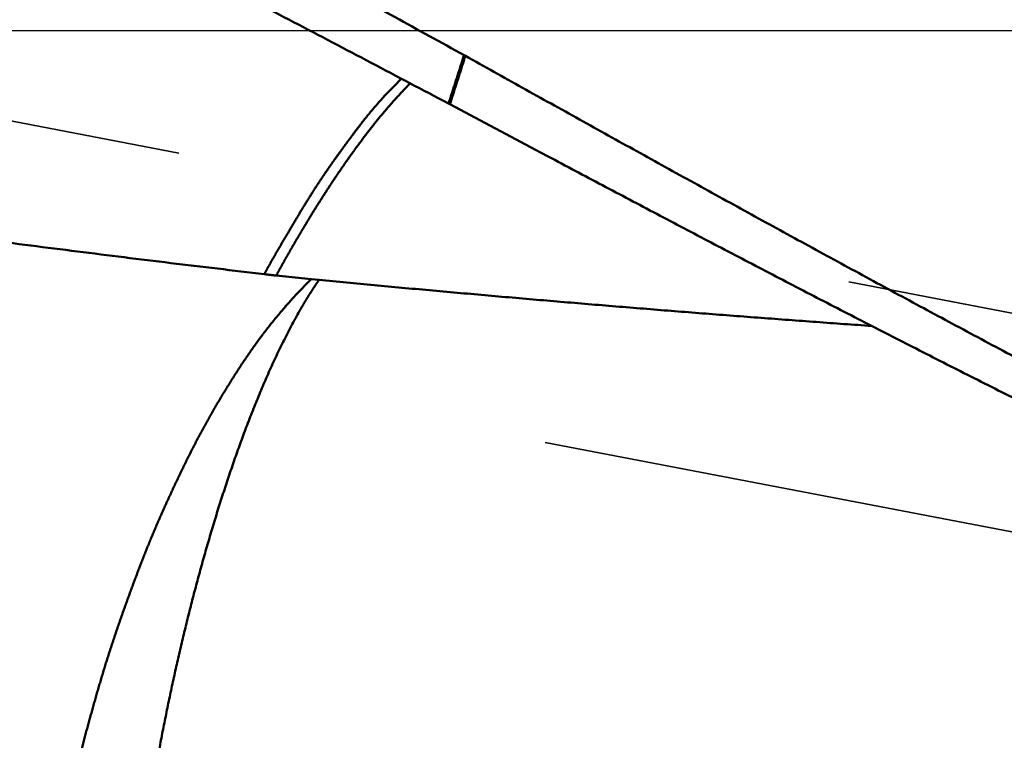
# Model space of a CAD drawing. Units: millimetres. Extents: x -75 to 111, y -68 to 54.
# Drawn here: x 50 to 55, y -3 to 0 of the extents above; entities that cross this region are included whole.
import ezdxf

# ---------------------------------------------------------------- set-up
doc = ezdxf.new("R2010")
doc.units = ezdxf.units.MM
doc.linetypes.add('CENTER2', pattern=[28.575, 19.05, -3.175, 3.175, -3.175])
doc.linetypes.add('DASHED2', pattern=[9.525, 6.35, -3.175])
for name, color, linetype, lineweight in [('1', 4, 'Continuous', 50), ('2', 7, 'Continuous', 25), ('3', 1, 'DASHED2', 35), ('4', 2, 'CENTER2', 25), ('nocut', 7, 'Continuous', 25), ('sk2', 7, 'Continuous', 25)]:
    doc.layers.add(name, color=color, linetype=linetype, lineweight=lineweight)
doc.styles.add('simplex', font='txt.shx', dxfattribs={"height": 3.5})
doc.dimstyles.new('コピー - ISO-25', dxfattribs={"dimscale": 0, "dimtxt": 3.5, "dimasz": 3.5, "dimexe": 1.5, "dimexo": 0, "dimgap": 2.3, "dimtad": 1, "dimdec": 8, "dimdsep": 46, "dimtxsty": 'simplex', "dimcen": 0.09, "dimclrd": 256, "dimclre": 256, "dimclrt": 256, "dimadec": 0, "dimazin": 0, "dimtfac": 1, "dimtofl": 0, "dimtmove": 0, "dimatfit": 3, "dimfxl": 1, "dimtolj": 1, "dimlwd": -1, "dimlwe": -1, "dimarcsym": 0})

# ---------------------------------------------------------------- blocks, each defined once
blk = doc.blocks.new('*D31')
at = {"layer": '2'}
for p, q in [((68.948, 0), (68.948, -57.9433)), ((0, -7.9375), (0, -57.9433)), ((3.5, -56.4433), (65.448, -56.4433))]:
    blk.add_line(p, q, dxfattribs=at)
for points in [[(65.448, -57.0266), (65.448, -55.86), (68.948, -56.4433)], [(3.5, -55.86), (3.5, -57.0267), (0, -56.4433)]]:
    blk.add_solid(points, dxfattribs=at)
at = {"layer": 'Defpoints', "color": 0}
for p in [(68.948, 0), (0, -7.9375), (68.948, -56.4433)]:
    blk.add_point(p, dxfattribs=at)
at = {"layer": '2', "insert": (34.474, -52.3933), "char_height": 3.5, "attachment_point": 5, "rotation": 0, "line_spacing_factor": 1.071429, "style": 'simplex'}
blk.add_mtext('\\A1;\\A1;68.9 [2.714"]', dxfattribs=at)
blk = doc.blocks.new('*D32')
at = {"layer": 'Defpoints', "color": 0}
for p in [(68.948, 0), (-48, -6.7828), (68.948, -66.4433)]:
    blk.add_point(p, dxfattribs=at)
at = {"layer": 'sk2'}
for p, q in [((68.948, 0), (68.948, -67.9433)), ((-48, -6.7828), (-48, -67.9433)), ((-44.5, -66.4433), (65.448, -66.4433))]:
    blk.add_line(p, q, dxfattribs=at)
for points in [[(-44.5, -65.86), (-44.5, -67.0266), (-48, -66.4433)], [(65.448, -67.0266), (65.448, -65.86), (68.948, -66.4433)]]:
    blk.add_solid(points, dxfattribs=at)
at = {"layer": 'sk2', "insert": (10.474, -62.3933), "char_height": 3.5, "attachment_point": 5, "line_spacing_factor": 1.071429, "style": 'simplex'}
blk.add_mtext('\\A1;\\A1;116.9 [4.604"]', dxfattribs=at)
blk = doc.blocks.new('*D34')
at = {"layer": '2'}
for p, q in [((68.948, 0), (68.948, -37.9433)), ((10, -1.0781), (10, -37.9433)), ((13.5, -36.4433), (65.448, -36.4433))]:
    blk.add_line(p, q, dxfattribs=at)
for points in [[(13.5, -35.86), (13.5, -37.0266), (10, -36.4433)], [(65.448, -37.0266), (65.448, -35.86), (68.948, -36.4433)]]:
    blk.add_solid(points, dxfattribs=at)
at = {"layer": 'Defpoints', "color": 0}
for p in [(68.948, 0), (10, -1.0781), (68.948, -36.4433)]:
    blk.add_point(p, dxfattribs=at)
at = {"layer": '2', "insert": (39.474, -32.3933), "char_height": 3.5, "attachment_point": 5, "style": 'simplex'}
blk.add_mtext('\\A1;58.9 [2.321"]', dxfattribs=at)
blk = doc.blocks.new('*D37')
at = {"layer": '2'}
for p, q in [((68.948, 0), (68.948, -27.9433)), ((15.2705, -4.2771), (15.2705, -27.9433)), ((18.7705, -26.4433), (65.448, -26.4433))]:
    blk.add_line(p, q, dxfattribs=at)
for points in [[(18.7705, -25.86), (18.7705, -27.0266), (15.2705, -26.4433)], [(65.448, -27.0266), (65.448, -25.86), (68.948, -26.4433)]]:
    blk.add_solid(points, dxfattribs=at)
at = {"layer": 'Defpoints', "color": 0}
for p in [(68.948, 0), (15.2705, -4.2771), (68.948, -26.4433)]:
    blk.add_point(p, dxfattribs=at)
at = {"layer": '2', "insert": (42.1092, -22.3933), "char_height": 3.5, "attachment_point": 5, "style": 'simplex'}
blk.add_mtext('\\A1;53.7 [2.113"]', dxfattribs=at)
blk = doc.blocks.new('*D38')
at = {"layer": '2'}
for p, q in [((68.948, 0), (68.948, -47.9433)), ((0.3168, -4.813), (0.3168, -47.9433)), ((3.8168, -46.4433), (65.448, -46.4433))]:
    blk.add_line(p, q, dxfattribs=at)
for points in [[(3.8168, -45.86), (3.8168, -47.0266), (0.3168, -46.4433)], [(65.448, -47.0266), (65.448, -45.86), (68.948, -46.4433)]]:
    blk.add_solid(points, dxfattribs=at)
at = {"layer": 'Defpoints', "color": 0}
for p in [(68.948, 0), (0.3168, -4.813), (68.948, -46.4433)]:
    blk.add_point(p, dxfattribs=at)
at = {"layer": '2', "insert": (34.6324, -42.3933), "char_height": 3.5, "attachment_point": 5, "style": 'simplex'}
blk.add_mtext('\\A1;68.6 [2.702"]', dxfattribs=at)

msp = doc.modelspace()

# ---------------------------------------------------------------- linework, layer by layer
at = {"layer": '1'}
for p, q in [((52.018417, -0.115069), (52.0246, -0.11854)), ((51.952517, -0.343538), (51.946128, -0.340162)), ((52.377974, -0.569447), (51.95162, -0.3431)), ((51.952836, -0.342357), (51.952444, -0.343564)), ((52.409265, -0.585895), (52.377974, -0.569447)), ((51.144079, -1.140394), (51.307355, -1.157851)), ((51.307355, -1.157851), (51.343422, -1.160877))]:
    msp.add_line(p, q, dxfattribs=at)
for points, knots in [([(52.01841675, -0.11506906), (51.91143447, -0.0560035), (51.69729734, 0.06181833), (51.3756235, 0.23770001), (51.05336068, 0.41250471), (50.73043728, 0.5860875), (50.40676939, 0.75828104), (50.08227687, 0.92892459), (49.75687982, 1.09785179), (49.4305103, 1.26490656), (49.1031123, 1.42994349), (48.77463099, 1.59281305), (48.44501204, 1.75336635), (48.11420104, 1.91145433), (47.78214481, 2.06692726), (47.4487966, 2.21963306), (47.11412753, 2.3694395), (46.7781142, 2.51621115), (46.44073445, 2.65981227), (46.10196593, 2.80010673), (45.76178718, 2.93695956), (45.42017946, 3.07022914), (45.07714292, 3.19979983), (44.73268969, 3.32556723), (44.38683334, 3.44742257), (44.0395877, 3.56525759), (43.69096706, 3.67896524), (43.34098635, 3.78843221), (42.98967388, 3.89356789), (42.63707396, 3.99431624), (42.28323155, 4.09061346), (41.92819234, 4.18239726), (41.57200214, 4.26960592), (41.21470643, 4.35217368), (40.85635686, 4.43005032), (40.49701825, 4.5032373), (40.13675464, 4.57172857), (39.77563066, 4.63551987), (39.41371087, 4.694607), (39.05105869, 4.74898382), (38.68773627, 4.79865288), (38.32380964, 4.84366908), (37.95934107, 4.88408269), (37.59439271, 4.91994533), (37.22902668, 4.95130846), (36.8633045, 4.97822291), (36.49728611, 5.00074252), (36.13103149, 5.01896053), (35.76459814, 5.03296714), (35.39804318, 5.0428567), (35.03142446, 5.04871023), (34.7869917, 5.05000875), (34.66478196, 5.04999898)], [0, 0, 0, 0, 0.3666136233, 0.7332317007, 1.0998511274, 1.4664703519, 1.8330898969, 2.1997126264, 2.5663436876, 2.9329828168, 3.29962391, 3.6662633738, 4.0329007394, 4.3995388686, 4.7661841596, 5.1328425332, 5.4995077793, 5.8661734789, 6.2328368294, 6.5994987999, 6.9661642856, 7.3328411305, 7.699527674, 8.0662167214, 8.4329041293, 8.799589055, 9.1662740539, 9.5329649865, 9.899664006, 10.2663665187, 10.633069121, 10.9997702189, 11.366470077, 11.7331708532, 12.0998746983, 12.4665807394, 12.8332873806, 13.1999927126, 13.5666945476, 13.9333904596, 14.3000803573, 14.6667693867, 15.0334614988, 15.4001584351, 15.7668597817, 16.1335630228, 16.5002651487, 16.8669653726, 17.2336605751, 17.6003444045, 17.9670073743, 18.3336365885, 18.3336365885, 18.3336365885, 18.3336365885]), ([(51.94603138, -0.34011064), (51.88605205, -0.30840434), (51.76605945, -0.24505647), (51.58597579, -0.15021436), (51.4057773, -0.0555908), (51.22545073, 0.03878882), (51.04498152, 0.13289563), (50.86435554, 0.22670168), (50.68355855, 0.32017884), (50.50257642, 0.41329868), (50.32139609, 0.50603382), (50.1400057, 0.59835824), (49.95839351, 0.6902455), (49.7765478, 0.78166925), (49.59445683, 0.87260309), (49.4121089, 0.96302064), (49.22949234, 1.05289552), (49.04659584, 1.142201), (48.86340987, 1.23091278), (48.67992541, 1.31900655), (48.49613356, 1.40645788), (48.31202537, 1.49324239), (48.12759193, 1.57933564), (47.94282435, 1.66471329), (47.75771408, 1.74935051), (47.57225411, 1.8332232), (47.38643918, 1.91630845), (47.20026445, 1.99858271), (47.01372519, 2.08002266), (46.82681644, 2.16060445), (46.63953422, 2.24030599), (46.51442451, 2.29283473), (46.4518074, 2.31894788)], [0, 0, 0, 0, 0.203532029, 0.4070633199, 0.6105949609, 0.8141266773, 1.0176584311, 1.2211903454, 1.4247227051, 1.6282559472, 1.8317900496, 2.0353244435, 2.2388587166, 2.4423926655, 2.6459263074, 2.8494598926, 3.0529939166, 3.2565289217, 3.4600646216, 3.6636006346, 3.8671368403, 4.0706733902, 4.274210717, 4.4777495453, 4.6812908578, 4.8848344866, 5.0883787935, 5.2919223309, 5.4954639553, 5.6990028319, 5.9025384236, 6.1060702054, 6.1060702054, 6.1060702054, 6.1060702054]), ([(29.34209219, 1.38191216), (29.48793221, 1.37488388), (29.77959025, 1.36033891), (30.21700395, 1.33707195), (30.6543393, 1.31232749), (31.09158926, 1.28609096), (31.52874672, 1.25834408), (31.96580463, 1.22907007), (32.40275588, 1.19824988), (32.83959447, 1.16587928), (33.27631487, 1.13195821), (33.71291152, 1.09648559), (34.14937886, 1.05946042), (34.58571141, 1.02088243), (35.02190345, 0.98074839), (35.45795063, 0.93906929), (35.89384995, 0.89586923), (36.32959828, 0.85116953), (36.76519249, 0.80499209), (37.20062954, 0.75735919), (37.63590639, 0.70829106), (38.07102149, 0.65781604), (38.50597684, 0.60598652), (38.94077457, 0.5528513), (39.37541696, 0.4984601), (39.80990624, 0.44286242), (40.24424485, 0.38610773), (40.67843606, 0.32824565), (41.11248841, 0.26935753), (41.5464113, 0.2095243), (41.98021435, 0.14882701), (42.41390712, 0.08734642), (42.84749938, 0.02516437), (43.28100083, -0.0376415), (43.71442617, -0.1009643), (44.14779221, -0.16468823), (44.58111568, -0.2286997), (45.01441336, -0.29288484), (45.44770218, -0.3571288), (45.88099845, -0.42132086), (46.31432139, -0.48533101), (46.74769328, -0.54900857), (47.18113578, -0.61220716), (47.6146707, -0.67477934), (48.04831986, -0.73657762), (48.48210388, -0.79745565), (48.91604123, -0.85726129), (49.35014998, -0.91582117), (49.78444533, -0.97296603), (50.21894314, -1.02851941), (50.65365628, -1.08232899), (50.94362467, -1.1168784), (51.08864514, -1.13383636)], [0, 0, 0, 0, 0.4380278344, 0.8760595765, 1.3140938837, 1.7521297093, 2.1901661887, 2.6282026415, 3.0662386018, 3.5042739742, 3.9423088106, 4.3803431777, 4.8183771563, 5.2564108417, 5.6944443516, 6.1324779412, 6.5705118408, 7.0085460622, 7.4465803958, 7.8846144141, 8.3226474818, 8.7606794478, 9.1987110971, 9.6367428973, 10.0747748704, 10.5128066103, 10.9508372989, 11.3888662592, 11.8268944176, 12.2649226366, 12.7029512464, 13.1409800896, 13.5790085675, 14.0170358507, 14.4550621762, 14.893088137, 15.3311140121, 15.769139851, 16.2071655651, 16.6451910185, 17.0832161406, 17.5212410643, 17.9592662648, 18.3972927115, 18.8353220191, 19.2733565795, 19.7113967598, 20.1494380494, 20.5874766691, 21.0255105197, 21.4635393845, 21.9015651499, 21.9015651499, 21.9015651499, 21.9015651499]), ([(52.01841338, -0.11506728), (52.01722177, -0.11882306), (52.0148372, -0.1263342), (52.01125632, -0.13759963), (52.00767146, -0.14886379), (52.00408262, -0.16012668), (52.00048983, -0.17138832), (51.9968931, -0.1826487), (51.99329246, -0.19390784), (51.98968791, -0.20516573), (51.9860795, -0.21642238), (51.98246722, -0.22767779), (51.97885111, -0.23893198), (51.97523117, -0.25018494), (51.97160744, -0.26143667), (51.96797993, -0.27268719), (51.96434866, -0.28393649), (51.96071364, -0.29518458), (51.95707491, -0.30643147), (51.95343248, -0.31767716), (51.94978636, -0.32892165), (51.94735317, -0.33641718), (51.94613597, -0.34016475)], [0, 0, 0, 0, 0.01182085144, 0.02364170253, 0.0354625542, 0.04728340733, 0.05910426278, 0.07092512117, 0.08274598239, 0.09456684613, 0.10638771203, 0.1182085797, 0.13002944869, 0.14185031852, 0.15367118867, 0.16549205858, 0.17731292765, 0.18913379523, 0.20095466065, 0.21277552318, 0.22459638206, 0.23641723649, 0.23641723649, 0.23641723649, 0.23641723649]), ([(52.02458048, -0.11852488), (52.02339767, -0.12225954), (52.02103069, -0.12972844), (52.0174762, -0.14093051), (52.01391772, -0.15213131), (52.01035526, -0.16333086), (52.00678887, -0.17452914), (52.00321855, -0.18572618), (51.99964433, -0.19692199), (51.99606624, -0.20811655), (51.9924843, -0.21930989), (51.98889854, -0.23050201), (51.98530898, -0.2416929), (51.98171565, -0.25288259), (51.97811857, -0.26407108), (51.97451777, -0.27525837), (51.97091326, -0.28644446), (51.96730509, -0.29762937), (51.96369326, -0.3088131), (51.9600778, -0.31999565), (51.95645875, -0.33117704), (51.95404366, -0.33863052), (51.95283553, -0.34235707)], [0, 0, 0, 0, 0.01175247882, 0.02350495718, 0.03525743602, 0.04700991621, 0.05876239861, 0.07051488383, 0.08226737181, 0.0940198623, 0.105772355, 0.11752484954, 0.12927734552, 0.14102984247, 0.15278233988, 0.16453483718, 0.17628733376, 0.18803982894, 0.19979232202, 0.21154481222, 0.22329729873, 0.23504978069, 0.23504978069, 0.23504978069, 0.23504978069]), ([(52.02459993, -0.11853955), (52.11322133, -0.16793925), (52.29050154, -0.26667144), (52.55651204, -0.41460757), (52.82268517, -0.56225073), (53.08906859, -0.7095143), (53.35571641, -0.85629975), (53.62268092, -1.00251174), (53.890015, -1.14805391), (54.15777005, -1.29283039), (54.42599683, -1.43674077), (54.69474817, -1.57967445), (54.96407445, -1.72152125), (55.23402606, -1.86217053), (55.50465338, -2.00151172), (55.77600674, -2.13943435), (56.04813644, -2.27582739), (56.32108926, -2.41057999), (56.59491193, -2.54357024), (56.86964893, -2.67466995), (57.14534257, -2.80375108), (57.42203526, -2.93068528), (57.69976939, -3.05534432), (57.97858736, -3.17759982), (58.25852768, -3.29732214), (58.53961803, -3.41437575), (58.82187594, -3.52861475), (59.10531022, -3.63988977), (59.38992836, -3.74805216), (59.67573964, -3.85294852), (59.96274623, -3.95444306), (60.15490691, -4.01970572), (60.25117823, -4.05174397)], [0, 0, 0, 0, 0.3043792908, 0.6087584084, 0.913137441, 1.2175163584, 1.521895569, 1.8262760643, 2.1306595416, 2.4350484878, 2.7394433089, 3.0438402148, 3.3482361962, 3.6526297139, 3.9570208437, 4.2614114226, 4.5658051935, 4.8702071941, 5.1746160642, 5.4790274941, 5.7834398569, 6.0878544767, 6.3922758083, 6.6967116165, 7.0011730748, 7.305662934, 7.610162999, 7.9146562447, 8.2191301055, 8.5235766978, 8.8279930416, 9.1323802128, 9.1323802128, 9.1323802128, 9.1323802128]), ([(51.72675768, -0.22434704), (51.72258039, -0.22847063), (51.71425014, -0.23674275), (51.70181896, -0.24921539), (51.68946855, -0.26176841), (51.67720788, -0.27440923), (51.66504805, -0.28714745), (51.6529999, -0.29999189), (51.64106707, -0.31294395), (51.6292532, -0.32600473), (51.61756214, -0.3391754), (51.60599734, -0.3524568), (51.59456355, -0.36585093), (51.58325871, -0.37935401), (51.57207598, -0.39295851), (51.56100939, -0.40665789), (51.55005272, -0.42044537), (51.53920017, -0.43431456), (51.52844598, -0.44825942), (51.51777807, -0.46226972), (51.50718311, -0.47633505), (51.49664795, -0.49044541), (51.48615922, -0.50459059), (51.47570428, -0.51876092), (51.46526783, -0.53294485), (51.45485319, -0.54714461), (51.44446952, -0.56136674), (51.4341245, -0.5756167), (51.42382624, -0.58990028), (51.4135826, -0.60422306), (51.40340203, -0.618591), (51.39329109, -0.6330084), (51.38325079, -0.64747546), (51.37328305, -0.66199288), (51.36338945, -0.67656108), (51.35357171, -0.69118053), (51.34383147, -0.70585163), (51.33417101, -0.72057522), (51.32458964, -0.7353503), (51.31508342, -0.75017383), (51.30564903, -0.76504323), (51.29628297, -0.77995583), (51.2869818, -0.79490898), (51.27774199, -0.80989997), (51.26856035, -0.82492637), (51.25943189, -0.83998485), (51.2503486, -0.85507044), (51.24130292, -0.87017856), (51.2322873, -0.88530465), (51.22329366, -0.90044384), (51.21431592, -0.91559252), (51.20833228, -0.92569255), (51.20534242, -0.93074376)], [0, 0, 0, 0, 0.01760917931, 0.03521896193, 0.05282881183, 0.07043864053, 0.08804865453, 0.10565920222, 0.12327008937, 0.14088102161, 0.15849179902, 0.17610231778, 0.19371258406, 0.21132283998, 0.22893329431, 0.24654395688, 0.2641547912, 0.28176543836, 0.29937519815, 0.31698437539, 0.33459350323, 0.35220286176, 0.3698125132, 0.38742235046, 0.40503215721, 0.42264177047, 0.4402511153, 0.45786017858, 0.4754690253, 0.49307781548, 0.5106868208, 0.52829623089, 0.54590594082, 0.56351586755, 0.5811259377, 0.5987360207, 0.61634598998, 0.63395578572, 0.65156547743, 0.66917518879, 0.68678498097, 0.70439485039, 0.72200473231, 0.73961450436, 0.75722399477, 0.7748331817, 0.79244224167, 0.81005129024, 0.82766037569, 0.84526949165, 0.86287858304, 0.88048783402, 0.88048783402, 0.88048783402, 0.88048783402]), ([(51.76815303, -0.2462113), (51.76578649, -0.2485706), (51.76106577, -0.25330189), (51.75402767, -0.26044176), (51.74702897, -0.26762093), (51.74006985, -0.27483912), (51.73314946, -0.28209513), (51.72626722, -0.28938802), (51.71942248, -0.29671679), (51.71261461, -0.30408046), (51.70584298, -0.31147802), (51.69910694, -0.3189085), (51.69240586, -0.32637089), (51.68573912, -0.33386421), (51.67910607, -0.34138747), (51.67250607, -0.34893967), (51.6659385, -0.35651982), (51.65940272, -0.36412693), (51.6528981, -0.37176002), (51.64642395, -0.3794181), (51.63997964, -0.38710037), (51.63356482, -0.3948064), (51.62717901, -0.40253576), (51.62082176, -0.41028806), (51.61449262, -0.41806288), (51.60819113, -0.42585982), (51.60191684, -0.43367848), (51.59566928, -0.44151845), (51.589448, -0.44937932), (51.58325255, -0.45726067), (51.57708252, -0.4651621), (51.57093759, -0.47308324), (51.56481742, -0.48102369), (51.55872167, -0.48898306), (51.55265002, -0.49696094), (51.54660213, -0.50495696), (51.54057766, -0.51297071), (51.53457629, -0.52100181), (51.52859767, -0.52904985), (51.52264149, -0.53711445), (51.51670738, -0.54519524), (51.51079512, -0.55329195), (51.50490447, -0.56140432), (51.49903518, -0.56953211), (51.49318699, -0.57767506), (51.48735967, -0.58583291), (51.48155296, -0.59400542), (51.47576662, -0.60219233), (51.47000039, -0.61039339), (51.46425404, -0.61860834), (51.45852731, -0.62683694), (51.45281995, -0.63507894), (51.44713176, -0.64333414), (51.44146254, -0.65160235), (51.43581207, -0.65988337), (51.43018015, -0.66817701), (51.42456657, -0.67648308), (51.41897114, -0.68480139), (51.41339366, -0.69313176), (51.40783396, -0.70147401), (51.40229187, -0.70982797), (51.39676719, -0.71819346), (51.39125975, -0.7265703), (51.38576938, -0.73495833), (51.38029594, -0.74335742), (51.37483926, -0.75176741), (51.36939921, -0.76018816), (51.36397563, -0.76861953), (51.35856838, -0.77706138), (51.35317727, -0.78551355), (51.3478021, -0.79397587), (51.3424427, -0.80244817), (51.33709884, -0.81093029), (51.33177037, -0.81942207), (51.32645702, -0.8279233), (51.32115885, -0.836434), (51.31587615, -0.84495429), (51.31060924, -0.85348435), (51.30535795, -0.86202403), (51.30012136, -0.87057274), (51.29489875, -0.87913001), (51.28968921, -0.8876952), (51.28448608, -0.89626432), (51.27930537, -0.90484712), (51.27415899, -0.91345029), (51.26895907, -0.92202154), (51.26557597, -0.92778562), (51.26389453, -0.93067367)], [0, 0, 0, 0, 0.01002504128, 0.02005062278, 0.03007663127, 0.04010311513, 0.05013010112, 0.06015759697, 0.07018559212, 0.08021405819, 0.09024294947, 0.10027220328, 0.11030174044, 0.12033146566, 0.13036126798, 0.14039102115, 0.15042058406, 0.16044980115, 0.17047850282, 0.18050650688, 0.19053372754, 0.20056027073, 0.210586257, 0.22061180012, 0.23063700717, 0.24066197868, 0.25068680871, 0.26071158498, 0.27073638896, 0.28076129486, 0.2907863404, 0.30081152518, 0.31083684233, 0.32086228021, 0.33088782256, 0.34091344849, 0.35093913264, 0.36096484521, 0.37099055205, 0.38101621476, 0.39104180367, 0.40106732701, 0.41109279849, 0.42111822902, 0.43114362675, 0.44116899715, 0.45119434297, 0.46121966437, 0.47124495887, 0.48127022145, 0.49129544456, 0.50132062394, 0.51134577018, 0.52137089506, 0.53139600844, 0.54142111826, 0.55144623054, 0.56147134879, 0.57149647396, 0.58152160528, 0.59154674044, 0.60157187552, 0.61159700542, 0.62162212976, 0.63164725192, 0.64167237419, 0.65169749763, 0.66172262209, 0.67174774638, 0.68177287045, 0.69179799454, 0.70182311752, 0.71184823683, 0.72187334851, 0.73189844748, 0.74192353235, 0.75194860694, 0.76197367685, 0.77199875022, 0.78202383386, 0.79204892943, 0.80207400406, 0.81209900273, 0.82212419727, 0.83214947961, 0.84217385554, 0.85219948575, 0.85219948575, 0.85219948575, 0.85219948575]), ([(52.4092628, -0.5858986), (52.49351662, -0.63068034), (52.66210192, -0.72009856), (52.9151931, -0.85382389), (53.16855743, -0.9870324), (53.42223332, -1.11964735), (53.67626449, -1.2515816), (53.93069316, -1.38275079), (54.18556198, -1.51306972), (54.44091234, -1.64245336), (54.69678403, -1.77081349), (54.95321668, -1.89805531), (55.21024773, -2.02408383), (55.46791454, -2.14880379), (55.72625443, -2.27211995), (55.98530474, -2.39393714), (56.24510268, -2.51415979), (56.50568242, -2.63269226), (56.76707703, -2.74943058), (57.02931702, -2.86426587), (57.29243104, -2.97708929), (57.55644779, -3.08779179), (57.82139597, -3.19626436), (58.08730423, -3.30239797), (58.35419803, -3.4060823), (58.62209306, -3.5072036), (58.89099458, -3.60564414), (59.16090081, -3.70128301), (59.43180885, -3.79400006), (59.70371714, -3.88367128), (59.97661882, -3.97018673), (60.1592311, -4.0256534), (60.250694, -4.05283963)], [0, 0, 0, 0, 0.2862463911, 0.5724938842, 0.8587419507, 1.1449900779, 1.4312383853, 1.7174877501, 2.003739906, 2.2899975058, 2.5762611589, 2.8625271093, 3.1487923552, 3.4350553396, 3.7213160605, 4.0075761798, 4.2938391334, 4.5801095499, 4.866386251, 5.1526653581, 5.4389453416, 5.7252272323, 6.011514755, 6.2978144607, 6.5841357834, 6.8704809314, 7.1568346656, 7.4431826513, 7.7295140759, 8.0158218018, 8.3021025087, 8.588355865, 8.588355865, 8.588355865, 8.588355865]), ([(51.20534242, -0.93074376), (51.20335306, -0.93410295), (51.19937707, -0.94082291), (51.19341433, -0.95090359), (51.18745834, -0.96098826), (51.18150989, -0.97107737), (51.17557106, -0.98117215), (51.16964357, -0.99127359), (51.16372923, -1.00138273), (51.15782986, -1.01150063), (51.15194723, -1.02162832), (51.14608318, -1.03176687), (51.1402394, -1.04191719), (51.13441632, -1.05207948), (51.1286145, -1.06225395), (51.12283446, -1.07244084), (51.11707674, -1.08264034), (51.11134188, -1.09285266), (51.10563045, -1.10307805), (51.09994278, -1.11331661), (51.0942802, -1.12356896), (51.09052029, -1.13041216), (51.08864514, -1.13383636)], [0, 0, 0, 0, 0.01171217736, 0.02342429873, 0.0351364433, 0.04684858992, 0.05856073016, 0.07027286245, 0.08198499243, 0.09369713401, 0.10540931038, 0.11712155519, 0.12883389199, 0.14054629513, 0.15225873342, 0.16397117936, 0.17568360913, 0.18739600266, 0.19910834367, 0.21082061965, 0.22253282116, 0.23424488244, 0.23424488244, 0.23424488244, 0.23424488244]), ([(51.26388471, -0.93067362), (51.26307291, -0.93206438), (51.26144486, -0.93484361), (51.25893454, -0.93897175), (51.2565066, -0.94314887), (51.25404629, -0.94730669), (51.25157551, -0.95145835), (51.24910208, -0.95560846), (51.2466383, -0.95976431), (51.24418338, -0.96392538), (51.24173584, -0.96809079), (51.23929438, -0.97225976), (51.23685763, -0.9764315), (51.23442429, -0.98060523), (51.23199285, -0.98478006), (51.22956333, -0.988956), (51.22713611, -0.99313328), (51.22471146, -0.99731204), (51.22228972, -1.00149249), (51.21987118, -1.00567478), (51.21745619, -1.00985912), (51.21504478, -1.01404554), (51.21263678, -1.01823392), (51.21023207, -1.02242419), (51.2078305, -1.02661627), (51.20543194, -1.03081007), (51.20303624, -1.03500551), (51.20064331, -1.03920252), (51.19825318, -1.04340114), (51.19586584, -1.04760134), (51.1934813, -1.05180313), (51.19109958, -1.05600652), (51.18872067, -1.06021151), (51.18634459, -1.06441809), (51.18397134, -1.06862628), (51.18160093, -1.07283606), (51.17923337, -1.07704744), (51.17686865, -1.08126043), (51.1745068, -1.08547502), (51.17214782, -1.08969122), (51.1697917, -1.09390903), (51.16743846, -1.09812844), (51.16508809, -1.10234945), (51.1627406, -1.10657206), (51.160396, -1.11079628), (51.15805427, -1.11502209), (51.15571544, -1.1192495), (51.1533795, -1.1234785), (51.15104646, -1.12770911), (51.14871628, -1.13194128), (51.14638915, -1.13617512), (51.14483862, -1.13899816), (51.14406433, -1.14041021)], [0, 0, 0, 0, 0.00483105146, 0.00966266038, 0.01449385387, 0.0193250395, 0.02415630772, 0.02898760909, 0.03381888389, 0.03865013998, 0.04348139393, 0.04831265391, 0.05314392125, 0.05797519197, 0.06280645902, 0.06763771953, 0.07246897372, 0.0773002224, 0.08213146703, 0.08696270984, 0.09179395374, 0.09662520064, 0.10145645096, 0.10628770467, 0.11111896139, 0.11595022037, 0.12078148052, 0.12561274103, 0.13044400185, 0.13527526299, 0.14010652449, 0.14493778637, 0.1497690487, 0.15460031154, 0.15943157498, 0.16426283912, 0.16909410405, 0.17392536991, 0.17875663683, 0.18358790492, 0.18841917391, 0.19325044336, 0.19808171283, 0.2029129819, 0.20774425011, 0.21257551707, 0.21740678233, 0.22223804548, 0.22706930612, 0.23190056382, 0.23673181238, 0.24156303836, 0.24156303836, 0.24156303836, 0.24156303836]), ([(51.08864514, -1.13383636), (51.08987498, -1.13399614), (51.09233491, -1.13431381), (51.09602554, -1.13478474), (51.09971689, -1.13525012), (51.10340895, -1.13570998), (51.1071017, -1.13616433), (51.11079514, -1.13661321), (51.11448924, -1.13705665), (51.118184, -1.13749466), (51.12187939, -1.13792727), (51.1255754, -1.13835452), (51.12927202, -1.13877641), (51.13296922, -1.13919299), (51.136667, -1.13960428), (51.14036534, -1.1400103), (51.14283127, -1.14027749), (51.14406433, -1.14041021)], [0, 0, 0, 0, 0.0037205267, 0.007441076555, 0.011161647038, 0.014882235367, 0.018602838513, 0.022323453197, 0.026044075896, 0.029764702839, 0.033485330012, 0.037205953159, 0.04092656778, 0.044647169139, 0.048367752259, 0.052088311926, 0.055808842693, 0.055808842693, 0.055808842693, 0.055808842693]), ([(51.30735468, -1.15785065), (51.30520478, -1.15988475), (51.30091899, -1.16396799), (51.29452857, -1.17013292), (51.28817774, -1.17633902), (51.28186549, -1.18258451), (51.2755914, -1.18886845), (51.26935475, -1.19518968), (51.26315439, -1.20154672), (51.25698918, -1.20793818), (51.25085796, -1.21436263), (51.24475958, -1.22081869), (51.23869289, -1.22730494), (51.23265672, -1.23381998), (51.22664994, -1.24036239), (51.22067138, -1.24693078), (51.21471988, -1.25352374), (51.20879429, -1.26013983), (51.20289344, -1.26677767), (51.19701592, -1.27343592), (51.19116062, -1.28011309), (51.18727138, -1.28457691), (51.18533021, -1.28681156)], [0, 0, 0, 0, 0.00887899178, 0.01775843947, 0.0266380654, 0.03551781929, 0.04439764396, 0.05327752645, 0.06215756655, 0.07103784833, 0.07991842422, 0.08879931706, 0.09768052147, 0.10656200512, 0.11544370976, 0.12432555227, 0.13320742544, 0.14208919863, 0.15097071936, 0.15985183238, 0.16873306167, 0.17761317053, 0.17761317053, 0.17761317053, 0.17761317053]), ([(51.3434216, -1.16087667), (51.34285415, -1.1616901), (51.34172215, -1.163319), (51.340027, -1.16576437), (51.33833749, -1.1682137), (51.33665279, -1.17066635), (51.33497302, -1.1731224), (51.33329806, -1.17558175), (51.33162785, -1.17804434), (51.3299623, -1.18051009), (51.32830134, -1.18297895), (51.3266449, -1.18545083), (51.3249929, -1.18792569), (51.32334526, -1.19040344), (51.32170191, -1.19288403), (51.32006282, -1.19536742), (51.31842793, -1.19785358), (51.31679722, -1.20034246), (51.31517064, -1.20283405), (51.31354815, -1.20532829), (51.31192971, -1.20782517), (51.31031529, -1.21032463), (51.30870483, -1.21282666), (51.30709831, -1.21533121), (51.30549568, -1.21783825), (51.3038969, -1.22034774), (51.30230193, -1.22285964), (51.30071084, -1.22537401), (51.29912377, -1.2278909), (51.29754081, -1.23041038), (51.29596207, -1.2329325), (51.29438767, -1.23545732), (51.29281774, -1.23798492), (51.29125218, -1.24051523), (51.28969058, -1.24304799), (51.28813264, -1.24558301), (51.286578, -1.24812006), (51.28502633, -1.25065893), (51.28347727, -1.2531994), (51.28193058, -1.25574131), (51.28038705, -1.25828513), (51.27884741, -1.26083131), (51.27731237, -1.26338026), (51.27578272, -1.26593246), (51.27425902, -1.26848825), (51.27274263, -1.2710484), (51.27123078, -1.27361121), (51.26971825, -1.27617355), (51.26820006, -1.27873237), (51.26667369, -1.28128717), (51.26523846, -1.28389437), (51.26421258, -1.28559285), (51.26369441, -1.28643833)], [0, 0, 0, 0, 0.00297537727, 0.00595086927, 0.00892637595, 0.01190189668, 0.01487743077, 0.017852977, 0.02082853358, 0.02380409816, 0.02677966782, 0.02975523907, 0.0327308079, 0.03570636972, 0.03868192121, 0.04165746357, 0.04463299858, 0.04760852777, 0.05058405238, 0.05355957342, 0.05653509163, 0.05951060748, 0.06248612122, 0.06546163283, 0.06843714203, 0.07141264833, 0.0743881509, 0.07736364851, 0.08033914024, 0.0833146258, 0.08629010549, 0.08926558026, 0.09224105179, 0.09521652367, 0.09819199961, 0.10116748148, 0.1041429694, 0.10711846193, 0.11009395622, 0.11306944826, 0.1160449349, 0.11902041607, 0.12199589562, 0.12497138205, 0.12794688928, 0.13092243395, 0.13389798111, 0.13687344037, 0.13984872961, 0.14282411978, 0.14580073998, 0.14877565784, 0.14877565784, 0.14877565784, 0.14877565784]), ([(51.34341326, -1.16089114), (51.38623396, -1.16497392), (51.47188004, -1.17309089), (51.60036304, -1.18511906), (51.72885992, -1.19699907), (51.85737068, -1.20873023), (51.98589557, -1.22030991), (52.11443464, -1.2317368), (52.24298782, -1.24300949), (52.37155493, -1.25412666), (52.50013579, -1.26508696), (52.62873023, -1.27588905), (52.75733806, -1.28653159), (52.88595911, -1.29701324), (53.01459321, -1.30733265), (53.14324016, -1.31748848), (53.2718998, -1.3274794), (53.40057194, -1.33730404), (53.5292564, -1.34696113), (53.65795298, -1.35644904), (53.78666147, -1.36576752), (53.87247517, -1.3718653), (53.91538398, -1.37488536)], [0, 0, 0, 0, 0.1290446966, 0.2580894826, 0.3871343106, 0.5161792574, 0.6452246718, 0.7742706566, 0.9033171379, 1.0323640045, 1.1614111529, 1.2904584853, 1.4195059089, 1.548553336, 1.6776006839, 1.8066478742, 1.9356948333, 2.0647414914, 2.1937877825, 2.3228336423, 2.4518789192, 2.5809237897, 2.5809237897, 2.5809237897, 2.5809237897]), ([(51.18533021, -1.28681156), (51.17974307, -1.29324153), (51.16863077, -1.30615697), (51.15215489, -1.32569561), (51.13587641, -1.34540161), (51.1198028, -1.36527603), (51.10394117, -1.38531974), (51.08829873, -1.40553368), (51.0728825, -1.42591877), (51.05769986, -1.44647646), (51.04274295, -1.46719742), (51.02800285, -1.48807229), (51.01347117, -1.50909233), (50.99913737, -1.53024768), (50.98498262, -1.55152338), (50.97098917, -1.57290565), (50.95713772, -1.59437998), (50.94341355, -1.61593547), (50.92981181, -1.63756816), (50.91632618, -1.65927347), (50.90294933, -1.68104615), (50.88967985, -1.70288456), (50.87653181, -1.72479627), (50.8635168, -1.74678715), (50.8506475, -1.76886368), (50.83793508, -1.7910311), (50.82537857, -1.81328742), (50.81297809, -1.83563115), (50.80073333, -1.85806056), (50.78864466, -1.88057436), (50.77670645, -1.90316821), (50.76491188, -1.92583734), (50.75325428, -1.94857711), (50.74172732, -1.97138318), (50.73032254, -1.9942504), (50.71902828, -2.01717236), (50.70783334, -2.04014303), (50.69672662, -2.06315649), (50.68569593, -2.0862064), (50.67474217, -2.10929285), (50.66386771, -2.13241671), (50.65307465, -2.15557871), (50.64236477, -2.17877944), (50.63174148, -2.20202006), (50.62121364, -2.22530412), (50.61078954, -2.24863476), (50.60047735, -2.27201506), (50.59028635, -2.2954485), (50.58022049, -2.31893609), (50.57027819, -2.34247636), (50.56045911, -2.36606832), (50.55076237, -2.38971077), (50.54118813, -2.41340298), (50.53173047, -2.4371419), (50.52238068, -2.46092348), (50.51313069, -2.484744), (50.50397233, -2.50859972), (50.49489703, -2.53248691), (50.48589919, -2.55640323), (50.476974, -2.58034684), (50.46811633, -2.60431585), (50.45932143, -2.62830848), (50.4505834, -2.65232247), (50.441906, -2.67635891), (50.4332952, -2.7004195), (50.42475641, -2.72450574), (50.41629518, -2.74861913), (50.40791705, -2.77276122), (50.39962755, -2.7969335), (50.3914322, -2.82113749), (50.38333659, -2.84537474), (50.37534603, -2.86964668), (50.36746691, -2.89395502), (50.35969914, -2.91829927), (50.35203981, -2.94267795), (50.34448677, -2.96708979), (50.33703749, -2.99153343), (50.32969015, -3.01600777), (50.32243944, -3.0405108), (50.31527735, -3.06503985), (50.30819643, -3.08959248), (50.30118926, -3.11416625), (50.29424771, -3.13875858), (50.28736674, -3.16336784), (50.28054569, -3.18799372), (50.27378305, -3.21263569), (50.26707766, -3.23729336), (50.2604277, -3.26196609), (50.25383379, -3.28665392), (50.24730444, -3.31135889), (50.24084712, -3.33608277), (50.23446957, -3.36082734), (50.22817952, -3.38559439), (50.22198448, -3.41038551), (50.21588783, -3.4352011), (50.20989313, -3.46004153), (50.20400396, -3.48490715), (50.19822373, -3.50979826), (50.19255647, -3.53471531), (50.18699808, -3.55965688), (50.1815436, -3.58462144), (50.17618832, -3.60960748), (50.17092743, -3.63461352), (50.16575627, -3.65963814), (50.1606691, -3.68467988), (50.15565985, -3.70973728), (50.15072244, -3.73480893), (50.14585107, -3.7598935), (50.14103882, -3.78498945), (50.13628465, -3.81009642), (50.13159156, -3.83521486), (50.12696159, -3.86034502), (50.12239722, -3.88548728), (50.11790003, -3.91064174), (50.11347569, -3.9358092), (50.10913425, -3.96099109), (50.10488495, -3.98618864), (50.10073704, -4.01140306), (50.09670057, -4.03663566), (50.09278177, -4.06188693), (50.08898129, -4.08715638), (50.08530093, -4.11244363), (50.08174197, -4.13774822), (50.0783067, -4.16306984), (50.07499317, -4.18840765), (50.07179311, -4.21376002), (50.06869939, -4.23912553), (50.06570469, -4.26450276), (50.06280138, -4.28989034), (50.05998338, -4.31528734), (50.05724648, -4.34069324), (50.05458597, -4.3661076), (50.05199771, -4.39153005), (50.04947571, -4.4169599), (50.04702369, -4.4423972), (50.04465217, -4.46784243), (50.04237012, -4.49329582), (50.04018695, -4.5187576), (50.03811194, -4.54422803), (50.0361544, -4.56970734), (50.03432367, -4.59519578), (50.03262898, -4.62069358), (50.03107989, -4.64620096), (50.02968486, -4.6717178), (50.02844031, -4.69724306), (50.0273435, -4.72277564), (50.02639146, -4.74831436), (50.02558128, -4.77385809), (50.02491001, -4.79940567), (50.02437487, -4.82495596), (50.02397237, -4.8505079), (50.02379194, -4.8675434), (50.02372281, -4.87606114)], [0, 0, 0, 0, 0.0255547579, 0.0511128972, 0.0766728727, 0.1022335099, 0.1277938263, 0.1533530362, 0.1789105573, 0.2044662145, 0.2300207195, 0.2555746758, 0.2811283016, 0.3066817991, 0.3322356393, 0.3577898169, 0.383343816, 0.4088972774, 0.4344505398, 0.4600038896, 0.485557487, 0.5111112352, 0.5366648622, 0.5622182936, 0.5877717036, 0.6133253707, 0.638879258, 0.6644332414, 0.6899871778, 0.7155409483, 0.7410946646, 0.7666484145, 0.7922021335, 0.8177556215, 0.8433088768, 0.8688621543, 0.8944155521, 0.9199690021, 0.9455223305, 0.9710755182, 0.9966286415, 1.0221817995, 1.0477351135, 1.0732886007, 1.0988420864, 1.124395473, 1.1499487823, 1.1755021578, 1.2010556941, 1.2266093395, 1.252163019, 1.2777166424, 1.3032701221, 1.3288235357, 1.3543769769, 1.3799304188, 1.4054837209, 1.431036691, 1.4565894702, 1.4821423457, 1.5076955575, 1.5332493, 1.5588036875, 1.5843585379, 1.6099135798, 1.6354685886, 1.6610233914, 1.6865778702, 1.7121319662, 1.7376856834, 1.763239093, 1.7887923363, 1.8143456151, 1.8398990227, 1.8654525341, 1.8910060877, 1.9165595877, 1.9421129165, 1.9676661165, 1.9932193202, 2.0187725795, 2.0443258675, 2.0698790889, 2.0954321951, 2.1209852451, 2.146538296, 2.1720913946, 2.1976445779, 2.223197826, 2.2487510515, 2.2743042164, 2.2998573517, 2.3254105648, 2.3509639643, 2.3765174588, 2.4020709463, 2.4276243683, 2.4531777114, 2.4787310142, 2.5042843574, 2.5298377759, 2.5553912429, 2.5809446718, 2.6064979432, 2.6320510992, 2.6576042401, 2.6831574096, 2.7087105983, 2.7342637517, 2.7598168433, 2.7853699017, 2.8109229733, 2.8364761217, 2.8620294221, 2.8875828228, 2.9131361798, 2.9386894345, 2.9642426323, 2.9897959274, 3.0153494067, 3.040902983, 3.0664565764, 3.0920101274, 3.1175635996, 3.1431170355, 3.1686704971, 3.1942239524, 3.2197772753, 3.2453302639, 3.270882959, 3.2964357046, 3.3219888199, 3.3475425826, 3.3730972082, 3.3986525198, 3.4242080972, 3.4497635993, 3.4753187831, 3.5008735139, 3.5264277755, 3.5519816803, 3.5775354795, 3.6030895738, 3.628644365, 3.6541998495, 3.6797558913, 3.7053123026, 3.7308688453, 3.7564252322, 3.7819811282, 3.8075361539, 3.8330902337, 3.8330902337, 3.8330902337, 3.8330902337]), ([(51.26366703, -1.28643813), (51.25676472, -1.29828011), (51.24314913, -1.32207507), (51.22331607, -1.35809848), (51.20404418, -1.39442514), (51.18527893, -1.43101605), (51.16698963, -1.46784744), (51.1491501, -1.50489884), (51.13173078, -1.54214956), (51.11470942, -1.5795837), (51.09806229, -1.61718616), (51.08177233, -1.65494549), (51.06582472, -1.69285153), (51.05020399, -1.73089396), (51.03489475, -1.76906264), (51.01988143, -1.80734806), (51.00515456, -1.84574394), (50.99070443, -1.88424452), (50.97652125, -1.92284415), (50.96259531, -1.96153722), (50.94891662, -2.00031827), (50.93547871, -2.03918331), (50.92227529, -2.07812863), (50.90929997, -2.11715054), (50.89654644, -2.15624536), (50.88400808, -2.19540949), (50.87167947, -2.23463993), (50.85955617, -2.27393424), (50.84763346, -2.31329003), (50.8359067, -2.35270492), (50.82437127, -2.39217654), (50.81302233, -2.43170255), (50.80185728, -2.4712813), (50.79087383, -2.51091132), (50.7800696, -2.55059111), (50.76944223, -2.59031919), (50.75898935, -2.63009408), (50.7487086, -2.66991429), (50.73859762, -2.70977833), (50.72865403, -2.74968471), (50.71887547, -2.78963196), (50.70925959, -2.82961858), (50.69980402, -2.86964311), (50.69050629, -2.90970415), (50.68136552, -2.94980083), (50.67238099, -2.98993242), (50.66355193, -3.03009819), (50.65487758, -3.07029744), (50.64635717, -3.11052946), (50.63798995, -3.15079353), (50.62977514, -3.19108894), (50.62171199, -3.23141498), (50.61379974, -3.27177093), (50.60603762, -3.31215609), (50.59842489, -3.35256975), (50.59096068, -3.39301116), (50.58364469, -3.43347971), (50.57647743, -3.4739749), (50.56945927, -3.51449621), (50.56259063, -3.55504313), (50.55587191, -3.59561514), (50.54930351, -3.63621172), (50.54288582, -3.67683237), (50.53661926, -3.71747657), (50.53050423, -3.75814379), (50.52454113, -3.79883354), (50.51873035, -3.83954528), (50.51307233, -3.88027852), (50.50756736, -3.9210327), (50.50221695, -3.96180744), (50.49702288, -4.00260236), (50.49198685, -4.04341708), (50.48711058, -4.08425119), (50.4823958, -4.12510433), (50.47784421, -4.1659761), (50.47345755, -4.20686611), (50.46923753, -4.24777397), (50.46518588, -4.28869931), (50.46130429, -4.32964172), (50.45759456, -4.37060082), (50.45405816, -4.41157608), (50.45069815, -4.45256687), (50.44751888, -4.49357243), (50.44452445, -4.53459188), (50.44171902, -4.57562433), (50.43910674, -4.6166689), (50.43669174, -4.65772469), (50.4344782, -4.69879084), (50.43247017, -4.73986643), (50.43067217, -4.7809506), (50.42908699, -4.82204251), (50.42817818, -4.84944211), (50.42775931, -4.86314284)], [0, 0, 0, 0, 0.0411201892, 0.0822407782, 0.123361492, 0.1644821832, 0.2056035221, 0.2467253452, 0.2878467112, 0.3289681236, 0.3700900006, 0.4112127016, 0.4523364039, 0.4934607955, 0.5345850961, 0.5757084719, 0.616831243, 0.6579538379, 0.6990764455, 0.7401990233, 0.7813214038, 0.8224437091, 0.8635660694, 0.9046884845, 0.9458108278, 0.9869328681, 1.0280546242, 1.0691763598, 1.1102982702, 1.1514204721, 1.192543005, 1.2336658581, 1.2747891059, 1.315912838, 1.3570371075, 1.398161931, 1.4392872895, 1.4804131287, 1.5215393597, 1.5626658597, 1.6037924723, 1.6449190084, 1.6860452463, 1.7271709782, 1.7682962281, 1.8094210977, 1.8505456782, 1.8916700503, 1.9327942845, 1.9739184411, 2.0150425701, 2.0561667112, 2.0972908945, 2.1384151399, 2.1795394573, 2.2206638468, 2.2617882936, 2.3029127738, 2.344037266, 2.3851617526, 2.4262862193, 2.467410655, 2.5085350525, 2.5496594078, 2.5907837206, 2.6319079942, 2.6730322354, 2.7141564548, 2.7552806621, 2.7964048436, 2.8375289892, 2.8786531078, 2.9197772273, 2.9609013956, 3.0020256798, 3.0431501674, 3.0842749656, 3.1254002024, 3.1665260261, 3.2076526062, 3.2487801142, 3.2899083924, 3.3310370107, 3.372165581, 3.4132937704, 3.4544213025, 3.4955479583, 3.5366735779, 3.5777980614, 3.6189213705, 3.6600435288, 3.7011649206, 3.7011649206, 3.7011649206, 3.7011649206]), ([(39.47374831, -2.32490956), (39.54183368, -2.35042275), (39.6780501, -2.40132728), (39.88250697, -2.47732963), (40.0871117, -2.55293356), (40.29187459, -2.62810876), (40.49680703, -2.7028212), (40.70192011, -2.77703771), (40.90722454, -2.85072529), (41.11273135, -2.92384837), (41.31845214, -2.99636802), (41.52439796, -3.06824585), (41.73057994, -3.13944325), (41.93700914, -3.20992169), (42.14369653, -3.27964254), (42.35065219, -3.34856705), (42.55788689, -3.4166511), (42.76541057, -3.48385006), (42.97323296, -3.5501193), (43.18136378, -3.61541419), (43.38981278, -3.67968992), (43.59858866, -3.74290214), (43.80769965, -3.8050026), (44.01715331, -3.86593997), (44.22695628, -3.92566326), (44.43711526, -3.98412135), (44.64763692, -4.04126309), (44.85852719, -4.09703738), (45.06979036, -4.1513916), (45.2814295, -4.20426906), (45.49344612, -4.25561318), (45.70584161, -4.3053672), (45.91861737, -4.35347438), (46.13177418, -4.39987789), (46.34531031, -4.4445203), (46.55922133, -4.48734202), (46.7735004, -4.52828295), (46.98814026, -4.56728289), (47.20313364, -4.60428162), (47.41847289, -4.6392189), (47.63414813, -4.67203409), (47.85014632, -4.70266884), (48.06645212, -4.73106454), (48.28304963, -4.75716244), (48.49992299, -4.78090378), (48.71705546, -4.80222984), (48.93442533, -4.82108106), (49.15200366, -4.83740907), (49.3697563, -4.85116595), (49.58764803, -4.86230179), (49.80564262, -4.87077313), (49.95102638, -4.87459955), (50.02372281, -4.87606114)], [0, 0, 0, 0, 0.2181258003, 0.4362515986, 0.6543777455, 0.8725040301, 1.0906304519, 1.3087572462, 1.5268848765, 1.7450132844, 1.963141804, 2.1812700699, 2.3993980913, 2.617526274, 2.8356554431, 3.0537863943, 3.2719182724, 3.4900501635, 3.708181736, 3.9263132692, 4.1444456818, 4.3625804216, 4.5807171778, 4.7988543141, 5.0169909738, 5.235127186, 5.4532639012, 5.6714030102, 5.8895453205, 6.1076887388, 6.3258318804, 6.5439745641, 6.762117856, 6.9802641139, 7.1984152401, 7.4165684392, 7.6347210885, 7.8528720854, 8.0710218976, 8.2891726139, 8.5073267996, 8.7254832001, 8.9436406677, 9.1617997951, 9.3799629668, 9.5981344092, 9.816317672, 10.034505823, 10.252689876, 10.4708624738, 10.6890179392, 10.9071513129, 10.9071513129, 10.9071513129, 10.9071513129])]:
    msp.add_open_spline(points, degree=3, knots=knots, dxfattribs=at)
at = {"layer": '3'}
for p, q in [((60.045868, -2.366317), (48.236606, -0.09993113)), ((58.631757, -3.113176), (46.3181597, -0.75))]:
    msp.add_line(p, q, dxfattribs=at)
at = {"layer": '4'}
msp.add_line((0, 0), (71.640911, 0), dxfattribs=at)
at = {"layer": 'nocut'}
msp.add_line((0, 0), (63.01, 0), dxfattribs=at)

# ---------------------------------------------------------------- dimensions: what is measured, and where the dimension line sits
at = {"layer": '2'}
dim = msp.add_linear_dim(base=(68.94801264, -56.44330288), p1=(0, -7.93749869), p2=(68.94799983, 0), angle=0.000013, text='\\A1;<>', dimstyle='コピー - ISO-25', override={"dimscale": 1, "dimdec": 1}, dxfattribs=at)
dim.commit()
dim.dimension.update_dxf_attribs({"geometry": '*D31', "text_midpoint": (34.4740109, -52.3933107)})
for base, p1, picture, middle in [((68.94799983, -46.44330291), (0.31681228, -4.81301756), '*D38', (34.63240606, -42.39330291)), ((68.94799983, -36.44330291), (10, -1.07806793), '*D34', (39.47399992, -32.39330291)), ((68.94799983, -26.44331595), (15.2705, -4.2771104), '*D37', (42.10924992, -22.39331595))]:
    dim = msp.add_linear_dim(base=base, p1=p1, p2=(68.94799983, 0), dimstyle='コピー - ISO-25', override={"dimscale": 1, "dimdec": 1}, dxfattribs=at)
    dim.commit()
    dim.dimension.update_dxf_attribs({"geometry": picture, "text_midpoint": middle})
at = {"layer": 'sk2'}
dim = msp.add_linear_dim(base=(68.94799983, -66.44331595), p1=(-48, -6.782799), p2=(68.94799983, 0), text='\\A1;<>', dimstyle='コピー - ISO-25', override={"dimscale": 1, "dimdec": 1}, dxfattribs=at)
dim.commit()
dim.dimension.update_dxf_attribs({"geometry": '*D32', "text_midpoint": (10.47399992, -62.39331595)})

doc.saveas('drawing.dxf')
